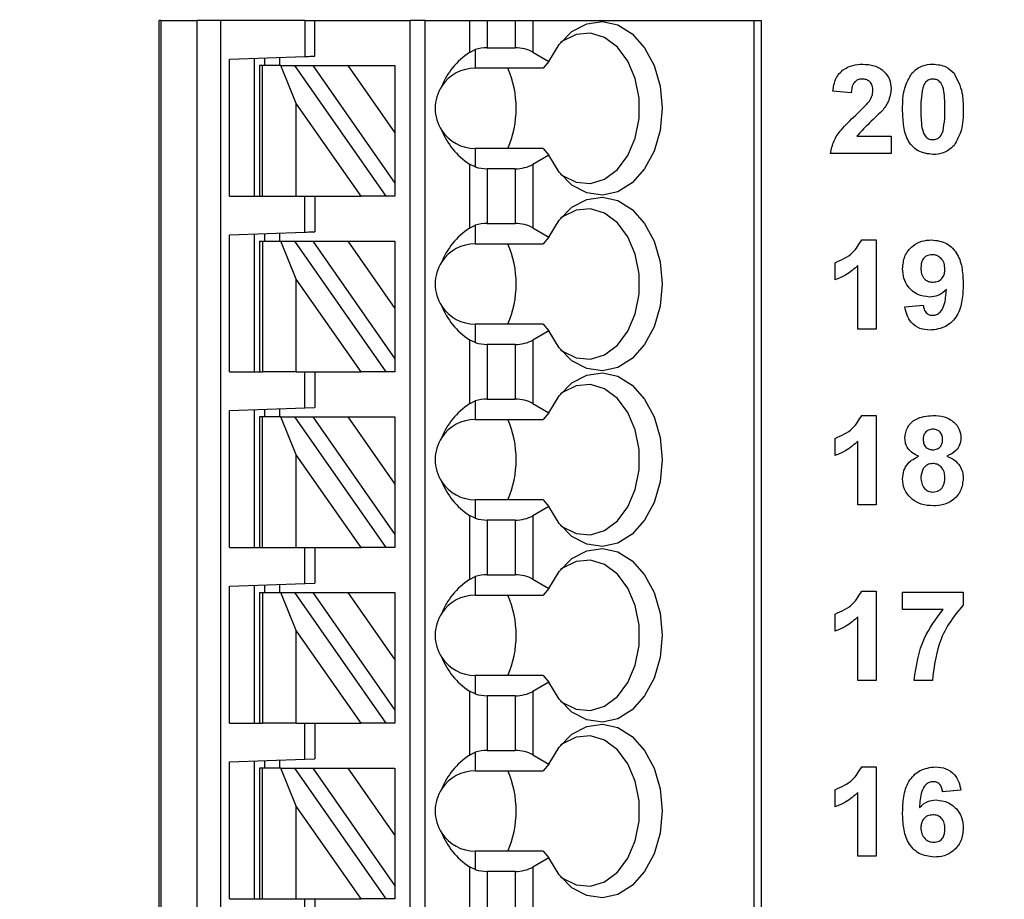
# Model space of a CAD drawing. Units: inches. Extents: x 0.1 to 16.9, y 0.1 to 10.9.
# Drawn here: x 11.1 to 11.8, y 6.9 to 7.5 of the extents above; entities that cross this region are included whole.
import ezdxf

# ---------------------------------------------------------------- set-up
doc = ezdxf.new("R2010")
doc.units = ezdxf.units.IN
doc.header["$MEASUREMENT"] = 0
doc.styles.add('SLDTEXTSTYLE0', font='TXT', dxfattribs={"width": 0.75})
doc.dimstyles.new('SLDDIMSTYLE0', dxfattribs={"dimtxt": 0.137795, "dimasz": 0.13, "dimexe": 0, "dimexo": 0.0625, "dimgap": 0.034449, "dimtad": 1, "dimrnd": 1e-09, "dimzin": 12, "dimdsep": 46, "dimtxsty": 'SLDTEXTSTYLE0', "dimsah": 1, "dimcen": 0.09, "dimadec": 0, "dimazin": 3, "dimtfac": 1, "dimtofl": 0, "dimtmove": 0, "dimatfit": 3, "dimfxl": 0, "dimfrac": 2, "dimtolj": 1, "dimtzin": 12, "dimarcsym": 0})
doc.dimstyles.new('SLDDIMSTYLE3', dxfattribs={"dimtxt": 0.137795, "dimasz": 0.13, "dimexe": 0, "dimexo": 0.0625, "dimgap": 0.034449, "dimtad": 0, "dimtih": 1, "dimtoh": 1, "dimrnd": 1e-09, "dimzin": 4, "dimdsep": 46, "dimtxsty": 'SLDTEXTSTYLE0', "dimsah": 1, "dimcen": 0.09, "dimadec": 0, "dimazin": 1, "dimtfac": 1, "dimtofl": 0, "dimtmove": 0, "dimatfit": 3, "dimfxl": 0, "dimfrac": 2, "dimtolj": 1, "dimtzin": 12, "dimarcsym": 0})

# ---------------------------------------------------------------- blocks, each defined once
blk = doc.blocks.new('_D')
at = {"color": 8, "linetype": 'Continuous', "lineweight": 18}
for p, q in [((8.07747, 7.52481), (8.07747, 10.02119)), ((11.91763, 8.91883), (11.91763, 10.02119)), ((8.07747, 9.98182), (11.91763, 9.98182))]:
    blk.add_line(p, q, dxfattribs=at)
for points in [[(8.07747, 9.98182), (8.20747, 9.96182), (8.20747, 10.00182)], [(11.91763, 9.98182), (11.78763, 10.00182), (11.78763, 9.96182)]]:
    blk.add_solid(points, dxfattribs=at)
at = {"color": 8, "linetype": 'Continuous', "lineweight": 18, "insert": (9.95273, 10.15945), "char_height": 0.137795, "attachment_point": 1, "style": 'SLDTEXTSTYLE0'}
blk.add_mtext('3.84', dxfattribs=at)
blk = doc.blocks.new('_D_5')
at = {"color": 8, "linetype": 'Continuous', "lineweight": 18}
for p, q in [((11.282, 8.62946), (12.70561, 8.62946)), ((12.66624, 8.62946), (12.66624, 6.66788)), ((12.66624, 4.52946), (12.66624, 6.44913)), ((11.282, 4.52946), (12.70561, 4.52946))]:
    blk.add_line(p, q, dxfattribs=at)
for points in [[(12.66624, 8.62946), (12.64624, 8.49946), (12.68624, 8.49946)], [(12.66624, 4.52946), (12.68624, 4.65946), (12.64624, 4.65946)]]:
    blk.add_solid(points, dxfattribs=at)
at = {"color": 8, "linetype": 'Continuous', "lineweight": 18, "insert": (12.48806, 6.62676), "char_height": 0.137795, "attachment_point": 1, "style": 'SLDTEXTSTYLE0'}
blk.add_mtext('4.10', dxfattribs=at)

msp = doc.modelspace()

# ---------------------------------------------------------------- linework, layer by layer
at = {"color": 7, "linetype": 'Continuous', "lineweight": 25}
for p, q in [((11.17023, 6.71725), (11.17023, 7.54403)), ((11.17141, 7.54403), (11.17023, 7.54403)), ((11.17141, 7.54403), (11.17141, 6.71725)), ((11.17141, 7.54403), (11.1999, 7.54403)), ((11.2184, 7.54403), (11.1999, 7.54403)), ((11.1999, 6.71725), (11.1999, 7.54403)), ((11.2184, 7.54403), (11.2184, 6.71725)), ((11.2844, 7.54403), (11.2184, 7.54403)), ((11.2844, 7.54403), (11.2844, 7.5158)), ((11.2844, 7.54403), (11.29227, 7.54403)), ((11.29227, 7.51607), (11.29227, 7.54403)), ((11.29227, 7.54403), (11.36708, 7.54403)), ((11.36708, 6.71725), (11.36708, 7.54403)), ((11.37889, 7.54403), (11.36708, 7.54403)), ((11.37889, 6.71725), (11.37889, 7.54403)), ((11.37889, 7.54403), (11.41374, 7.54403)), ((11.41374, 7.54403), (11.41374, 7.51898)), ((11.41374, 7.54403), (11.42766, 7.54403)), ((11.42766, 7.54403), (11.44947, 7.54403)), ((11.42766, 7.54403), (11.42766, 7.52254)), ((11.44947, 7.54403), (11.44947, 7.52254)), ((11.44947, 7.54403), (11.46339, 7.54403)), ((11.46339, 7.54403), (11.46339, 7.51921)), ((11.46339, 7.54403), (11.6369, 7.54403)), ((11.6369, 7.54403), (11.6369, 6.71725)), ((11.6369, 7.54403), (11.64267, 7.54403)), ((11.64267, 7.54403), (11.64267, 6.71725)), ((11.41374, 7.51898), (11.41826, 7.52115)), ((11.41826, 7.52115), (11.41826, 7.50662)), ((11.42766, 7.52254), (11.44947, 7.52254)), ((11.46339, 7.51921), (11.4761, 7.51187)), ((11.22534, 7.51374), (11.2844, 7.5158)), ((11.22534, 7.40623), (11.22534, 7.51374)), ((11.24503, 7.40623), (11.24503, 7.51442)), ((11.2529, 7.5147), (11.2529, 7.50859)), ((11.26471, 7.51511), (11.26471, 7.50859)), ((11.4761, 7.51187), (11.47164, 7.50662)), ((11.24897, 7.50859), (11.24897, 7.40623)), ((11.25127, 7.50859), (11.24897, 7.50859)), ((11.25127, 7.40623), (11.25127, 7.50859)), ((11.26557, 7.50859), (11.25127, 7.50859)), ((11.27778, 7.47885), (11.26557, 7.50859)), ((11.26557, 7.50859), (11.27638, 7.50859)), ((11.27638, 7.50859), (11.34806, 7.40623)), ((11.27638, 7.50859), (11.2908, 7.50859)), ((11.2908, 7.50859), (11.31836, 7.50859)), ((11.2908, 7.50859), (11.35526, 7.41653)), ((11.31836, 7.50859), (11.35526, 7.50859)), ((11.31836, 7.50859), (11.35526, 7.45589)), ((11.35526, 7.50859), (11.35526, 7.45589)), ((11.47164, 7.50662), (11.41826, 7.50662)), ((11.71327, 7.48734), (11.69891, 7.48866)), ((11.27778, 7.40623), (11.27778, 7.47885)), ((11.32863, 7.40623), (11.27778, 7.47885)), ((11.35526, 7.45589), (11.35526, 7.41653)), ((11.71781, 7.45323), (11.74468, 7.45323)), ((11.74468, 7.45323), (11.74468, 7.43977)), ((11.41826, 7.44363), (11.41826, 7.4291)), ((11.47164, 7.44363), (11.41826, 7.44363)), ((11.47164, 7.44363), (11.4761, 7.43839)), ((11.4761, 7.43839), (11.46339, 7.43105)), ((11.74468, 7.43977), (11.69711, 7.43977)), ((11.41374, 7.43128), (11.41374, 7.38118)), ((11.41826, 7.4291), (11.41374, 7.43128)), ((11.44947, 7.42772), (11.42766, 7.42772)), ((11.42766, 7.42772), (11.42766, 7.38474)), ((11.44947, 7.42772), (11.44947, 7.38474)), ((11.46339, 7.43105), (11.46339, 7.38141)), ((11.35526, 7.41653), (11.35526, 7.40623)), ((11.22534, 7.40623), (11.24897, 7.40623)), ((11.24897, 7.40623), (11.25127, 7.40623)), ((11.25127, 7.40623), (11.27778, 7.40623)), ((11.27778, 7.40623), (11.32863, 7.40623)), ((11.2844, 7.378), (11.2844, 7.40623)), ((11.29227, 7.40623), (11.29227, 7.37828)), ((11.34806, 7.40623), (11.32863, 7.40623)), ((11.35526, 7.40623), (11.34806, 7.40623)), ((11.41374, 7.38118), (11.41826, 7.38336)), ((11.41826, 7.38336), (11.41826, 7.36883)), ((11.42766, 7.38474), (11.44947, 7.38474)), ((11.46339, 7.38141), (11.4761, 7.37408)), ((11.22534, 7.37594), (11.2844, 7.378)), ((11.22534, 7.26844), (11.22534, 7.37594)), ((11.24503, 7.26844), (11.24503, 7.37663)), ((11.2529, 7.3769), (11.2529, 7.3708)), ((11.26471, 7.37732), (11.26471, 7.3708)), ((11.4761, 7.37408), (11.47164, 7.36883)), ((11.72157, 7.37198), (11.73301, 7.37198)), ((11.73301, 7.37198), (11.73301, 7.30198)), ((11.24897, 7.3708), (11.24897, 7.26844)), ((11.24897, 7.3708), (11.25127, 7.3708)), ((11.25127, 7.3708), (11.25127, 7.26844)), ((11.25127, 7.3708), (11.26557, 7.3708)), ((11.27778, 7.34106), (11.26557, 7.3708)), ((11.26557, 7.3708), (11.27638, 7.3708)), ((11.27638, 7.3708), (11.34806, 7.26844)), ((11.27638, 7.3708), (11.2908, 7.3708)), ((11.2908, 7.3708), (11.35526, 7.27873)), ((11.2908, 7.3708), (11.31836, 7.3708)), ((11.31836, 7.3708), (11.35526, 7.31809)), ((11.31836, 7.3708), (11.35526, 7.3708)), ((11.35526, 7.3708), (11.35526, 7.31809)), ((11.41826, 7.36883), (11.47164, 7.36883)), ((11.7007, 7.34057), (11.7007, 7.35403)), ((11.71865, 7.30198), (11.71865, 7.35181)), ((11.27778, 7.26844), (11.27778, 7.34106)), ((11.32863, 7.26844), (11.27778, 7.34106)), ((11.35526, 7.31809), (11.35526, 7.27873)), ((11.75545, 7.31934), (11.76981, 7.32082)), ((11.41826, 7.30584), (11.41826, 7.29131)), ((11.47164, 7.30584), (11.41826, 7.30584)), ((11.47164, 7.30584), (11.4761, 7.30059)), ((11.4761, 7.30059), (11.46339, 7.29325)), ((11.73301, 7.30198), (11.71865, 7.30198)), ((11.41374, 7.29349), (11.41374, 7.24339)), ((11.41826, 7.29131), (11.41374, 7.29349)), ((11.44947, 7.28993), (11.42766, 7.28993)), ((11.42766, 7.28993), (11.42766, 7.24695)), ((11.44947, 7.28993), (11.44947, 7.24695)), ((11.46339, 7.29325), (11.46339, 7.24362)), ((11.35526, 7.27873), (11.35526, 7.26844)), ((11.22534, 7.26844), (11.24897, 7.26844)), ((11.24897, 7.26844), (11.25127, 7.26844)), ((11.27778, 7.26844), (11.25127, 7.26844)), ((11.27778, 7.26844), (11.32863, 7.26844)), ((11.2844, 7.24021), (11.2844, 7.26844)), ((11.29227, 7.26844), (11.29227, 7.24048)), ((11.34806, 7.26844), (11.32863, 7.26844)), ((11.35526, 7.26844), (11.34806, 7.26844)), ((11.41374, 7.24339), (11.41826, 7.24556)), ((11.41826, 7.24556), (11.41826, 7.23103)), ((11.42766, 7.24695), (11.44947, 7.24695)), ((11.46339, 7.24362), (11.4761, 7.23628)), ((11.22534, 7.23815), (11.2844, 7.24021)), ((11.22534, 7.13064), (11.22534, 7.23815)), ((11.24503, 7.13064), (11.24503, 7.23883)), ((11.24897, 7.233), (11.24897, 7.13064)), ((11.25127, 7.233), (11.24897, 7.233)), ((11.25127, 7.13064), (11.25127, 7.233)), ((11.26557, 7.233), (11.25127, 7.233)), ((11.2529, 7.23911), (11.2529, 7.233)), ((11.26471, 7.23952), (11.26471, 7.233)), ((11.27778, 7.20326), (11.26557, 7.233)), ((11.26557, 7.233), (11.27638, 7.233)), ((11.27638, 7.233), (11.34806, 7.13064)), ((11.27638, 7.233), (11.2908, 7.233)), ((11.2844, 7.24021), (11.29227, 7.24048)), ((11.2908, 7.233), (11.35526, 7.14094)), ((11.2908, 7.233), (11.31836, 7.233)), ((11.31836, 7.233), (11.35526, 7.233)), ((11.31836, 7.233), (11.35526, 7.18029)), ((11.35526, 7.233), (11.35526, 7.18029)), ((11.4761, 7.23628), (11.47164, 7.23103)), ((11.72157, 7.23418), (11.73301, 7.23418)), ((11.73301, 7.23418), (11.73301, 7.16418)), ((11.41826, 7.23103), (11.47164, 7.23103)), ((11.7007, 7.20277), (11.7007, 7.21623)), ((11.71865, 7.16418), (11.71865, 7.21402)), ((11.27778, 7.13064), (11.27778, 7.20326)), ((11.32863, 7.13064), (11.27778, 7.20326)), ((11.35526, 7.18029), (11.35526, 7.14094)), ((11.41826, 7.16804), (11.41826, 7.15351)), ((11.47164, 7.16804), (11.41826, 7.16804)), ((11.47164, 7.16804), (11.4761, 7.1628)), ((11.73301, 7.16418), (11.71865, 7.16418)), ((11.41374, 7.15569), (11.41374, 7.10559)), ((11.41826, 7.15351), (11.41374, 7.15569)), ((11.4761, 7.1628), (11.46339, 7.15546)), ((11.44947, 7.15213), (11.42766, 7.15213)), ((11.42766, 7.15213), (11.42766, 7.10915)), ((11.44947, 7.15213), (11.44947, 7.10915)), ((11.46339, 7.15546), (11.46339, 7.10582)), ((11.35526, 7.14094), (11.35526, 7.13064)), ((11.22534, 7.13064), (11.24897, 7.13064)), ((11.24897, 7.13064), (11.25127, 7.13064)), ((11.25127, 7.13064), (11.27778, 7.13064)), ((11.27778, 7.13064), (11.32863, 7.13064)), ((11.2844, 7.10241), (11.2844, 7.13064)), ((11.29227, 7.13064), (11.29227, 7.10269)), ((11.34806, 7.13064), (11.32863, 7.13064)), ((11.35526, 7.13064), (11.34806, 7.13064)), ((11.42766, 7.10915), (11.44947, 7.10915)), ((11.22534, 7.10035), (11.2844, 7.10241)), ((11.26471, 7.10173), (11.26471, 7.09521)), ((11.2844, 7.10241), (11.29227, 7.10269)), ((11.41374, 7.10559), (11.41826, 7.10777)), ((11.41826, 7.10777), (11.41826, 7.09324)), ((11.46339, 7.10582), (11.4761, 7.09849)), ((11.22534, 6.99285), (11.22534, 7.10035)), ((11.24503, 6.99285), (11.24503, 7.10104)), ((11.24897, 7.09521), (11.24897, 6.99285)), ((11.24897, 7.09521), (11.25127, 7.09521)), ((11.25127, 7.09521), (11.25127, 6.99285)), ((11.25127, 7.09521), (11.26557, 7.09521)), ((11.2529, 7.10131), (11.2529, 7.09521)), ((11.27778, 7.06547), (11.26557, 7.09521)), ((11.26557, 7.09521), (11.27638, 7.09521)), ((11.27638, 7.09521), (11.34806, 6.99285)), ((11.27638, 7.09521), (11.2908, 7.09521)), ((11.2908, 7.09521), (11.31836, 7.09521)), ((11.2908, 7.09521), (11.35526, 7.00314)), ((11.31836, 7.09521), (11.35526, 7.0425)), ((11.31836, 7.09521), (11.35526, 7.09521)), ((11.35526, 7.09521), (11.35526, 7.0425)), ((11.4761, 7.09849), (11.47164, 7.09324)), ((11.72157, 7.09639), (11.73301, 7.09639)), ((11.73301, 7.09639), (11.73301, 7.02639)), ((11.75365, 7.08203), (11.75365, 7.09549)), ((11.75365, 7.09549), (11.80122, 7.09549)), ((11.80122, 7.09549), (11.80122, 7.08562)), ((11.41826, 7.09324), (11.47164, 7.09324)), ((11.7007, 7.06498), (11.7007, 7.07844)), ((11.78539, 7.08203), (11.75365, 7.08203)), ((11.71865, 7.02639), (11.71865, 7.07622)), ((11.27778, 6.99285), (11.27778, 7.06547)), ((11.32863, 6.99285), (11.27778, 7.06547)), ((11.35526, 7.0425), (11.35526, 7.00314)), ((11.41826, 7.03025), (11.41826, 7.01572)), ((11.47164, 7.03025), (11.41826, 7.03025)), ((11.4761, 7.025), (11.46339, 7.01766)), ((11.47164, 7.03025), (11.4761, 7.025)), ((11.73301, 7.02639), (11.71865, 7.02639)), ((11.77699, 7.02639), (11.76263, 7.02639)), ((11.41374, 7.0179), (11.41374, 6.96779)), ((11.41826, 7.01572), (11.41374, 7.0179)), ((11.46339, 7.01766), (11.46339, 6.96803)), ((11.44947, 7.01434), (11.42766, 7.01434)), ((11.42766, 7.01434), (11.42766, 6.97135)), ((11.44947, 7.01434), (11.44947, 6.97135)), ((11.35526, 7.00314), (11.35526, 6.99285)), ((11.22534, 6.99285), (11.24897, 6.99285)), ((11.24897, 6.99285), (11.25127, 6.99285)), ((11.27778, 6.99285), (11.25127, 6.99285)), ((11.27778, 6.99285), (11.32863, 6.99285)), ((11.2844, 6.96462), (11.2844, 6.99285)), ((11.29227, 6.99285), (11.29227, 6.96489)), ((11.34806, 6.99285), (11.32863, 6.99285)), ((11.35526, 6.99285), (11.34806, 6.99285)), ((11.42766, 6.97135), (11.44947, 6.97135)), ((11.22534, 6.96256), (11.2844, 6.96462)), ((11.22534, 6.85505), (11.22534, 6.96256)), ((11.24503, 6.85505), (11.24503, 6.96324)), ((11.2529, 6.96352), (11.2529, 6.95741)), ((11.26471, 6.96393), (11.26471, 6.95741)), ((11.2844, 6.96462), (11.29227, 6.96489)), ((11.41374, 6.96779), (11.41826, 6.96997)), ((11.41826, 6.96997), (11.41826, 6.95544)), ((11.46339, 6.96803), (11.4761, 6.96069)), ((11.24897, 6.95741), (11.24897, 6.85505)), ((11.25127, 6.95741), (11.24897, 6.95741)), ((11.25127, 6.85505), (11.25127, 6.95741)), ((11.26557, 6.95741), (11.25127, 6.95741)), ((11.27778, 6.92767), (11.26557, 6.95741)), ((11.26557, 6.95741), (11.27638, 6.95741)), ((11.27638, 6.95741), (11.34806, 6.85505)), ((11.27638, 6.95741), (11.2908, 6.95741)), ((11.2908, 6.95741), (11.35526, 6.86535)), ((11.2908, 6.95741), (11.31836, 6.95741)), ((11.31836, 6.95741), (11.35526, 6.9047)), ((11.31836, 6.95741), (11.35526, 6.95741)), ((11.35526, 6.95741), (11.35526, 6.9047)), ((11.41826, 6.95544), (11.47164, 6.95544)), ((11.4761, 6.96069), (11.47164, 6.95544)), ((11.72157, 6.95859), (11.73301, 6.95859)), ((11.73301, 6.95859), (11.73301, 6.88859)), ((11.7007, 6.92718), (11.7007, 6.94064)), ((11.79942, 6.94032), (11.78506, 6.93885)), ((11.71865, 6.88859), (11.71865, 6.93843)), ((11.27778, 6.85505), (11.27778, 6.92767)), ((11.32863, 6.85505), (11.27778, 6.92767)), ((11.35526, 6.9047), (11.35526, 6.86535)), ((11.41826, 6.89245), (11.41826, 6.87792)), ((11.47164, 6.89245), (11.41826, 6.89245)), ((11.4761, 6.88721), (11.46339, 6.87987)), ((11.47164, 6.89245), (11.4761, 6.88721)), ((11.73301, 6.88859), (11.71865, 6.88859)), ((11.41374, 6.8801), (11.41374, 6.83)), ((11.41826, 6.87792), (11.41374, 6.8801)), ((11.46339, 6.87987), (11.46339, 6.83023)), ((11.44947, 6.87654), (11.42766, 6.87654)), ((11.42766, 6.87654), (11.42766, 6.83356)), ((11.44947, 6.87654), (11.44947, 6.83356)), ((11.35526, 6.86535), (11.35526, 6.85505)), ((11.22534, 6.85505), (11.24897, 6.85505)), ((11.24897, 6.85505), (11.25127, 6.85505)), ((11.25127, 6.85505), (11.27778, 6.85505)), ((11.27778, 6.85505), (11.32863, 6.85505)), ((11.2844, 6.82682), (11.2844, 6.85505)), ((11.29227, 6.85505), (11.29227, 6.8271)), ((11.34806, 6.85505), (11.32863, 6.85505)), ((11.35526, 6.85505), (11.34806, 6.85505))]:
    msp.add_line(p, q, dxfattribs=at)
at = {"color": 7, "linetype": 'Continuous', "lineweight": 25, "flags": 128}
for points in [[(11.4761, 7.51187), (11.48404, 7.52526), (11.49413, 7.53536), (11.50571, 7.54149), (11.51801, 7.54325), (11.53022, 7.54053), (11.54154, 7.53351), (11.55122, 7.52265), (11.55863, 7.50866), (11.56328, 7.49246), (11.56487, 7.47513), (11.56328, 7.45779), (11.55863, 7.4416), (11.55122, 7.42761), (11.54154, 7.41675), (11.53022, 7.40973), (11.51801, 7.40701), (11.50571, 7.40877), (11.49413, 7.4149), (11.48404, 7.42499), (11.4761, 7.43839)], [(11.48515, 7.4236), (11.48681, 7.42235), (11.4975, 7.41718), (11.50879, 7.41625), (11.51983, 7.41964), (11.52983, 7.42709), (11.53805, 7.43806), (11.54389, 7.45174), (11.54692, 7.46714), (11.54692, 7.48312), (11.54389, 7.49852), (11.53805, 7.5122), (11.52983, 7.52317), (11.51983, 7.53062), (11.50879, 7.53401), (11.4975, 7.53308), (11.48681, 7.52791), (11.48515, 7.52666)], [(11.2844, 7.5158), (11.28593, 7.51585), (11.28741, 7.5159), (11.28877, 7.51595), (11.28997, 7.51599), (11.29095, 7.51603), (11.29167, 7.51605), (11.29212, 7.51607), (11.29227, 7.51607)], [(11.4761, 7.37408), (11.48404, 7.38747), (11.49413, 7.39756), (11.50571, 7.40369), (11.51801, 7.40545), (11.53022, 7.40274), (11.54154, 7.39572), (11.55122, 7.38485), (11.55863, 7.37086), (11.56328, 7.35467), (11.56487, 7.33733), (11.56328, 7.32), (11.55863, 7.3038), (11.55122, 7.28981), (11.54154, 7.27895), (11.53022, 7.27193), (11.51801, 7.26921), (11.50571, 7.27098), (11.49413, 7.27711), (11.48404, 7.2872), (11.4761, 7.30059)], [(11.48515, 7.2858), (11.48681, 7.28456), (11.4975, 7.27938), (11.50879, 7.27846), (11.51983, 7.28184), (11.52983, 7.28929), (11.53805, 7.30026), (11.54389, 7.31394), (11.54692, 7.32934), (11.54692, 7.34532), (11.54389, 7.36072), (11.53805, 7.37441), (11.52983, 7.38538), (11.51983, 7.39283), (11.50879, 7.39621), (11.4975, 7.39528), (11.48681, 7.39011), (11.48515, 7.38886)], [(11.2844, 7.378), (11.28593, 7.37806), (11.28741, 7.37811), (11.28877, 7.37816), (11.28997, 7.3782), (11.29095, 7.37823), (11.29167, 7.37826), (11.29212, 7.37827), (11.29227, 7.37828)], [(11.4761, 7.23628), (11.48404, 7.24967), (11.49413, 7.25977), (11.50571, 7.2659), (11.51801, 7.26766), (11.53022, 7.26494), (11.54154, 7.25792), (11.55122, 7.24706), (11.55863, 7.23307), (11.56328, 7.21687), (11.56487, 7.19954), (11.56328, 7.1822), (11.55863, 7.16601), (11.55122, 7.15202), (11.54154, 7.14116), (11.53022, 7.13413), (11.51801, 7.13142), (11.50571, 7.13318), (11.49413, 7.13931), (11.48404, 7.1494), (11.4761, 7.1628)], [(11.48515, 7.14801), (11.48681, 7.14676), (11.4975, 7.14159), (11.50879, 7.14066), (11.51983, 7.14405), (11.52983, 7.1515), (11.53805, 7.16246), (11.54389, 7.17615), (11.54692, 7.19155), (11.54692, 7.20753), (11.54389, 7.22293), (11.53805, 7.23661), (11.52983, 7.24758), (11.51983, 7.25503), (11.50879, 7.25842), (11.4975, 7.25749), (11.48681, 7.25231), (11.48515, 7.25107)], [(11.4761, 7.09849), (11.48404, 7.11188), (11.49413, 7.12197), (11.50571, 7.1281), (11.51801, 7.12986), (11.53022, 7.12715), (11.54154, 7.12013), (11.55122, 7.10926), (11.55863, 7.09527), (11.56328, 7.07908), (11.56487, 7.06174), (11.56328, 7.04441), (11.55863, 7.02821), (11.55122, 7.01422), (11.54154, 7.00336), (11.53022, 6.99634), (11.51801, 6.99362), (11.50571, 6.99539), (11.49413, 7.00152), (11.48404, 7.01161), (11.4761, 7.025)], [(11.48515, 7.01021), (11.48681, 7.00897), (11.4975, 7.00379), (11.50879, 7.00287), (11.51983, 7.00625), (11.52983, 7.0137), (11.53805, 7.02467), (11.54389, 7.03835), (11.54692, 7.05375), (11.54692, 7.06973), (11.54389, 7.08513), (11.53805, 7.09882), (11.52983, 7.10979), (11.51983, 7.11724), (11.50879, 7.12062), (11.4975, 7.11969), (11.48681, 7.11452), (11.48515, 7.11327)], [(11.4761, 6.96069), (11.48404, 6.97408), (11.49413, 6.98417), (11.50571, 6.9903), (11.51801, 6.99207), (11.53022, 6.98935), (11.54154, 6.98233), (11.55122, 6.97147), (11.55863, 6.95748), (11.56328, 6.94128), (11.56487, 6.92395), (11.56328, 6.90661), (11.55863, 6.89042), (11.55122, 6.87643), (11.54154, 6.86557), (11.53022, 6.85854), (11.51801, 6.85583), (11.50571, 6.85759), (11.49413, 6.86372), (11.48404, 6.87381), (11.4761, 6.88721)], [(11.48515, 6.87242), (11.48681, 6.87117), (11.4975, 6.866), (11.50879, 6.86507), (11.51983, 6.86846), (11.52983, 6.87591), (11.53805, 6.88687), (11.54389, 6.90056), (11.54692, 6.91596), (11.54692, 6.93194), (11.54389, 6.94734), (11.53805, 6.96102), (11.52983, 6.97199), (11.51983, 6.97944), (11.50879, 6.98282), (11.4975, 6.9819), (11.48681, 6.97672), (11.48515, 6.97548)]]:
    msp.add_lwpolyline(points, dxfattribs=at)
at = {"color": 7, "linetype": 'Continuous', "lineweight": 25}
for centre, radius, start, end in [((11.41826, 7.47513), 0.0315, 90, 146.63786), ((11.37089, 7.47513), 0.0795, 336.65972, 23.34028), ((11.41826, 7.47513), 0.0315, 146.63786, 213.36214), ((11.41826, 7.47513), 0.0315, 213.36214, 270), ((11.41826, 7.33733), 0.0315, 90, 146.63786), ((11.37089, 7.33733), 0.0795, 336.65971, 23.34029), ((11.41826, 7.33733), 0.0315, 146.63786, 213.36214), ((11.41826, 7.33733), 0.0315, 213.36214, 270), ((11.41826, 7.19954), 0.0315, 90, 146.63786), ((11.37089, 7.19954), 0.0795, 336.65971, 23.34029), ((11.41826, 7.19954), 0.0315, 146.63786, 213.36214), ((11.41826, 7.19954), 0.0315, 213.36214, 270), ((11.41826, 7.06174), 0.0315, 90, 146.63786), ((11.37089, 7.06174), 0.0795, 336.65971, 23.34029), ((11.41826, 7.06174), 0.0315, 146.63786, 213.36214), ((11.41826, 7.06174), 0.0315, 213.36214, 270), ((11.41826, 6.92395), 0.0315, 90, 146.63786), ((11.37089, 6.92395), 0.0795, 336.65972, 23.34028), ((11.41826, 6.92395), 0.0315, 146.63786, 213.36214), ((11.41826, 6.92395), 0.0315, 213.36214, 270)]:
    msp.add_arc(centre, radius, start, end, dxfattribs=at)
for centre, major_axis, ratio, start_param, end_param in [((11.45869, 7.47513), (0.07003, 0), 0.816497, 2.267626, 2.83382), ((11.42766, 7.51117), (0.01969, 0), 0.57735, 1.570796, 2.069031), ((11.44947, 7.51117), (0.01969, 0), 0.57735, 0.785398, 1.570796), ((11.45869, 7.47513), (0.07003, 0), 0.816497, 3.449365, 4.015559), ((11.42766, 7.43909), (0.01969, 0), 0.57735, 4.214155, 4.712389), ((11.44947, 7.43909), (0.01969, 0), 0.57735, 4.712389, 5.497787), ((11.45869, 7.33733), (0.07003, 0), 0.816497, 2.267626, 2.83382), ((11.42766, 7.37338), (0.01969, 0), 0.57735, 1.570796, 2.069031), ((11.44947, 7.37338), (0.01969, 0), 0.57735, 0.785398, 1.570796), ((11.45869, 7.33733), (0.07003, 0), 0.816497, 3.449365, 4.015559), ((11.42766, 7.30129), (0.01969, 0), 0.57735, 4.214155, 4.712389), ((11.44947, 7.30129), (0.01969, 0), 0.57735, 4.712389, 5.497787), ((11.45869, 7.19954), (0.07003, 0), 0.816497, 2.267626, 2.83382), ((11.42766, 7.23558), (0.01969, 0), 0.57735, 1.570796, 2.069031), ((11.44947, 7.23558), (0.01969, 0), 0.57735, 0.785398, 1.570796), ((11.45869, 7.19954), (0.07003, 0), 0.816497, 3.449365, 4.015559), ((11.42766, 7.1635), (0.01969, 0), 0.57735, 4.214155, 4.712389), ((11.44947, 7.1635), (0.01969, 0), 0.57735, 4.712389, 5.497787), ((11.42766, 7.09779), (0.01969, 0), 0.57735, 1.570796, 2.069031), ((11.44947, 7.09779), (0.01969, 0), 0.57735, 0.785398, 1.570796), ((11.45869, 7.06174), (0.07003, 0), 0.816497, 2.267626, 2.83382), ((11.45869, 7.06174), (0.07003, 0), 0.816497, 3.449365, 4.015559), ((11.44947, 7.0257), (0.01969, 0), 0.57735, 4.712389, 5.497787), ((11.42766, 7.0257), (0.01969, 0), 0.57735, 4.214155, 4.712389), ((11.42766, 6.95999), (0.01969, 0), 0.57735, 1.570796, 2.069031), ((11.44947, 6.95999), (0.01969, 0), 0.57735, 0.785398, 1.570796), ((11.45869, 6.92395), (0.07003, 0), 0.816497, 2.267626, 2.83382), ((11.45869, 6.92395), (0.07003, 0), 0.816497, 3.449365, 4.015559), ((11.42766, 6.88791), (0.01969, 0), 0.57735, 4.214155, 4.712389), ((11.44947, 6.88791), (0.01969, 0), 0.57735, 4.712389, 5.497787)]:
    msp.add_ellipse(centre, major_axis=major_axis, ratio=ratio, start_param=start_param, end_param=end_param, dxfattribs=at)
for points, knots in [([(11.69891, 7.48866), (11.69943, 7.49194), (11.70047, 7.49848), (11.70666, 7.50586), (11.71456, 7.50929), (11.71974, 7.50961), (11.72233, 7.50977)], [0, 0, 0, 0, 0.280649, 0.55872, 0.779159, 1, 1, 1, 1]), ([(11.72233, 7.50977), (11.72542, 7.50959), (11.7316, 7.50921), (11.73919, 7.50465), (11.74396, 7.49802), (11.74444, 7.49316), (11.74468, 7.49073)], [0, 0, 0, 0, 0.280688, 0.559943, 0.779893, 1, 1, 1, 1]), ([(11.76085, 7.50266), (11.76352, 7.50502), (11.76832, 7.50924), (11.77464, 7.50961), (11.77743, 7.50977)], [0, 0, 0, 0, 0.5580327, 1, 1, 1, 1]), ([(11.77743, 7.50977), (11.78102, 7.50947), (11.78743, 7.50893), (11.79204, 7.50452), (11.79407, 7.50258)], [0, 0, 0, 0, 0.5597667, 1, 1, 1, 1]), ([(11.72202, 7.49811), (11.72104, 7.49804), (11.71908, 7.49791), (11.71645, 7.49644), (11.71383, 7.49299), (11.7135, 7.48967), (11.71327, 7.48734)], [0, 0, 0, 0, 0.187236, 0.374084, 0.560696, 1, 1, 1, 1]), ([(11.73032, 7.48892), (11.73025, 7.49024), (11.73011, 7.49287), (11.72812, 7.49613), (11.72512, 7.49791), (11.72305, 7.49804), (11.72202, 7.49811)], [0, 0, 0, 0, 0.280619, 0.559495, 0.779381, 1, 1, 1, 1]), ([(11.75365, 7.47444), (11.75372, 7.48007), (11.75384, 7.49011), (11.75871, 7.49884), (11.76085, 7.50266)], [0, 0, 0, 0, 0.5615, 1, 1, 1, 1]), ([(11.77743, 7.49811), (11.77637, 7.49799), (11.77425, 7.49777), (11.77099, 7.49547), (11.77007, 7.49284), (11.76951, 7.49124)], [0, 0, 0, 0, 0.280293, 0.560017, 1, 1, 1, 1]), ([(11.78686, 7.4743), (11.78685, 7.47902), (11.78685, 7.48608), (11.78467, 7.49434), (11.78101, 7.49771), (11.77863, 7.49797), (11.77743, 7.49811)], [0, 0, 0, 0, 0.501644, 0.751183, 0.875363, 1, 1, 1, 1]), ([(11.79407, 7.50258), (11.79658, 7.4976), (11.8011, 7.48867), (11.80118, 7.47871), (11.80122, 7.4743)], [0, 0, 0, 0, 0.557427, 1, 1, 1, 1]), ([(11.72758, 7.48083), (11.72843, 7.48224), (11.72993, 7.48475), (11.7302, 7.48765), (11.73032, 7.48892)], [0, 0, 0, 0, 0.560188, 1, 1, 1, 1]), ([(11.74468, 7.49073), (11.74419, 7.48712), (11.74332, 7.48064), (11.7394, 7.47546), (11.73767, 7.47317)], [0, 0, 0, 0, 0.5583286, 1, 1, 1, 1]), ([(11.76951, 7.49124), (11.76897, 7.4881), (11.76801, 7.48249), (11.76801, 7.4768), (11.76801, 7.4743)], [0, 0, 0, 0, 0.5595406, 1, 1, 1, 1]), ([(11.71658, 7.46953), (11.71875, 7.47153), (11.72262, 7.4751), (11.72607, 7.47908), (11.72758, 7.48083)], [0, 0, 0, 0, 0.560262, 1, 1, 1, 1]), ([(11.73767, 7.47317), (11.73381, 7.46959), (11.72692, 7.46321), (11.72059, 7.45628), (11.71781, 7.45323)], [0, 0, 0, 0, 0.560785, 1, 1, 1, 1]), ([(11.77743, 7.43888), (11.77335, 7.4394), (11.76721, 7.4402), (11.76086, 7.44548), (11.75627, 7.45222), (11.75402, 7.46234), (11.75377, 7.4704), (11.75365, 7.47444)], [0, 0, 0, 0, 0.248313, 0.373566, 0.498718, 0.748961, 1, 1, 1, 1]), ([(11.76801, 7.4743), (11.76802, 7.46959), (11.76803, 7.46253), (11.77019, 7.45428), (11.77386, 7.45093), (11.77624, 7.45067), (11.77743, 7.45054)], [0, 0, 0, 0, 0.5016858, 0.751273, 0.8753403, 1, 1, 1, 1]), ([(11.78536, 7.45741), (11.7859, 7.46054), (11.78686, 7.46613), (11.78686, 7.4718), (11.78686, 7.4743)], [0, 0, 0, 0, 0.5595363, 1, 1, 1, 1]), ([(11.80122, 7.4743), (11.80115, 7.46864), (11.80103, 7.45858), (11.79616, 7.44982), (11.79402, 7.44599)], [0, 0, 0, 0, 0.5615169, 1, 1, 1, 1]), ([(11.69711, 7.43977), (11.6978, 7.44313), (11.69917, 7.44984), (11.70636, 7.45989), (11.7127, 7.46587), (11.71658, 7.46953)], [0, 0, 0, 0, 0.279517, 0.559299, 1, 1, 1, 1]), ([(11.77743, 7.45054), (11.7785, 7.45065), (11.78062, 7.45088), (11.78388, 7.45318), (11.7848, 7.45581), (11.78536, 7.45741)], [0, 0, 0, 0, 0.280338, 0.560025, 1, 1, 1, 1]), ([(11.79402, 7.44599), (11.79135, 7.44363), (11.78655, 7.43941), (11.78023, 7.43904), (11.77743, 7.43888)], [0, 0, 0, 0, 0.5580306, 1, 1, 1, 1]), ([(11.7007, 7.35403), (11.70567, 7.35622), (11.71451, 7.36012), (11.71942, 7.36836), (11.72157, 7.37198)], [0, 0, 0, 0, 0.561303, 1, 1, 1, 1]), ([(11.75365, 7.34919), (11.75396, 7.3526), (11.75458, 7.35941), (11.76072, 7.36712), (11.76848, 7.37139), (11.77381, 7.37178), (11.77648, 7.37198)], [0, 0, 0, 0, 0.280025, 0.559131, 0.779358, 1, 1, 1, 1]), ([(11.77648, 7.37198), (11.78056, 7.37145), (11.78669, 7.37067), (11.79306, 7.36547), (11.79802, 7.35904), (11.80081, 7.34903), (11.80108, 7.34098), (11.80122, 7.33695)], [0, 0, 0, 0, 0.248402, 0.373707, 0.498988, 0.749041, 1, 1, 1, 1]), ([(11.7768, 7.36031), (11.77534, 7.36014), (11.77243, 7.35981), (11.76835, 7.35597), (11.76814, 7.35213), (11.76801, 7.34978)], [0, 0, 0, 0, 0.280704, 0.56008, 1, 1, 1, 1]), ([(11.78686, 7.34886), (11.78676, 7.35046), (11.78656, 7.35367), (11.78401, 7.35749), (11.78057, 7.3599), (11.77806, 7.36018), (11.7768, 7.36031)], [0, 0, 0, 0, 0.280491, 0.559424, 0.77982, 1, 1, 1, 1]), ([(11.71865, 7.35181), (11.71564, 7.34917), (11.71025, 7.34444), (11.70362, 7.34175), (11.7007, 7.34057)], [0, 0, 0, 0, 0.559725, 1, 1, 1, 1]), ([(11.77478, 7.32711), (11.77159, 7.32751), (11.7652, 7.32831), (11.75815, 7.33432), (11.75419, 7.34165), (11.75383, 7.34668), (11.75365, 7.34919)], [0, 0, 0, 0, 0.2793835, 0.5591431, 0.7793524, 1, 1, 1, 1]), ([(11.76801, 7.34978), (11.76808, 7.34823), (11.76822, 7.34516), (11.77042, 7.34125), (11.7739, 7.3391), (11.77632, 7.33888), (11.77753, 7.33877)], [0, 0, 0, 0, 0.2807937, 0.559205, 0.7794907, 1, 1, 1, 1]), ([(11.77753, 7.33877), (11.77898, 7.33894), (11.78188, 7.33927), (11.78517, 7.34196), (11.78668, 7.34544), (11.7868, 7.34772), (11.78686, 7.34886)], [0, 0, 0, 0, 0.279819, 0.558956, 0.779105, 1, 1, 1, 1]), ([(11.80122, 7.33695), (11.80107, 7.33279), (11.80079, 7.32447), (11.7978, 7.31417), (11.7926, 7.30759), (11.78591, 7.30236), (11.77958, 7.30159), (11.77537, 7.30108)], [0, 0, 0, 0, 0.250917, 0.500894, 0.626165, 0.751446, 1, 1, 1, 1]), ([(11.78799, 7.33293), (11.78586, 7.33105), (11.78203, 7.32769), (11.777, 7.32729), (11.77478, 7.32711)], [0, 0, 0, 0, 0.559018, 1, 1, 1, 1]), ([(11.77742, 7.31275), (11.77847, 7.31287), (11.78056, 7.31312), (11.78403, 7.31569), (11.78732, 7.32246), (11.78772, 7.32873), (11.78799, 7.33293)], [0, 0, 0, 0, 0.124797, 0.24984, 0.498475, 1, 1, 1, 1]), ([(11.77537, 7.30108), (11.77256, 7.3013), (11.76696, 7.30175), (11.76034, 7.30653), (11.75679, 7.31288), (11.7559, 7.31718), (11.75545, 7.31934)], [0, 0, 0, 0, 0.280034, 0.558771, 0.779103, 1, 1, 1, 1]), ([(11.76981, 7.32082), (11.76999, 7.31968), (11.77035, 7.3174), (11.77205, 7.31454), (11.77469, 7.31295), (11.77651, 7.31281), (11.77742, 7.31275)], [0, 0, 0, 0, 0.280706, 0.559907, 0.779661, 1, 1, 1, 1]), ([(11.7007, 7.21623), (11.70567, 7.21843), (11.71451, 7.22233), (11.71942, 7.23057), (11.72157, 7.23418)], [0, 0, 0, 0, 0.561303, 1, 1, 1, 1]), ([(11.75545, 7.21646), (11.75586, 7.21943), (11.75669, 7.22539), (11.76501, 7.23312), (11.77272, 7.23378), (11.77743, 7.23418)], [0, 0, 0, 0, 0.279834, 0.560042, 1, 1, 1, 1]), ([(11.77743, 7.23418), (11.78041, 7.23403), (11.78635, 7.23373), (11.79386, 7.22973), (11.79869, 7.22348), (11.79918, 7.2188), (11.79942, 7.21646)], [0, 0, 0, 0, 0.280921, 0.560278, 0.7801, 1, 1, 1, 1]), ([(11.77752, 7.22341), (11.77634, 7.22331), (11.77398, 7.2231), (11.77134, 7.22092), (11.76997, 7.21818), (11.76986, 7.21633), (11.76981, 7.21541)], [0, 0, 0, 0, 0.279986, 0.558959, 0.779268, 1, 1, 1, 1]), ([(11.78506, 7.21545), (11.78497, 7.21661), (11.78479, 7.21893), (11.78288, 7.22168), (11.78025, 7.22321), (11.77843, 7.22335), (11.77752, 7.22341)], [0, 0, 0, 0, 0.280234, 0.5595, 0.77949, 1, 1, 1, 1]), ([(11.71865, 7.21402), (11.71564, 7.21137), (11.71025, 7.20665), (11.70362, 7.20396), (11.7007, 7.20277)], [0, 0, 0, 0, 0.559725, 1, 1, 1, 1]), ([(11.76634, 7.20224), (11.7647, 7.20296), (11.76141, 7.2044), (11.75782, 7.20802), (11.75579, 7.21223), (11.75556, 7.21505), (11.75545, 7.21646)], [0, 0, 0, 0, 0.280254, 0.559497, 0.779752, 1, 1, 1, 1]), ([(11.76981, 7.21541), (11.76989, 7.21423), (11.77005, 7.21187), (11.77191, 7.209), (11.77461, 7.20746), (11.77647, 7.20733), (11.77739, 7.20726)], [0, 0, 0, 0, 0.280386, 0.559376, 0.779416, 1, 1, 1, 1]), ([(11.77739, 7.20726), (11.77859, 7.20737), (11.78097, 7.20759), (11.78363, 7.20983), (11.78492, 7.21265), (11.78501, 7.21452), (11.78506, 7.21545)], [0, 0, 0, 0, 0.279949, 0.55876, 0.77916, 1, 1, 1, 1]), ([(11.79942, 7.21646), (11.79924, 7.21467), (11.79886, 7.21108), (11.79513, 7.20557), (11.79097, 7.2035), (11.78843, 7.20224)], [0, 0, 0, 0, 0.280276, 0.560702, 1, 1, 1, 1]), ([(11.75365, 7.1845), (11.75387, 7.18667), (11.75429, 7.191), (11.75821, 7.19805), (11.76326, 7.20065), (11.76634, 7.20224)], [0, 0, 0, 0, 0.280814, 0.561366, 1, 1, 1, 1]), ([(11.78843, 7.20224), (11.79039, 7.20137), (11.79431, 7.19962), (11.79849, 7.19519), (11.80086, 7.19013), (11.8011, 7.18676), (11.80122, 7.18508)], [0, 0, 0, 0, 0.280211, 0.559766, 0.779785, 1, 1, 1, 1]), ([(11.77741, 7.19649), (11.77589, 7.19635), (11.77287, 7.19606), (11.76894, 7.19193), (11.76836, 7.18811), (11.76801, 7.18578)], [0, 0, 0, 0, 0.280651, 0.560377, 1, 1, 1, 1]), ([(11.78686, 7.18562), (11.78675, 7.18714), (11.78654, 7.19017), (11.78424, 7.19385), (11.78098, 7.19616), (11.7786, 7.19638), (11.77741, 7.19649)], [0, 0, 0, 0, 0.280589, 0.560003, 0.779892, 1, 1, 1, 1]), ([(11.76139, 7.16829), (11.75887, 7.17083), (11.75435, 7.17538), (11.75387, 7.18171), (11.75365, 7.1845)], [0, 0, 0, 0, 0.558377, 1, 1, 1, 1]), ([(11.76801, 7.18578), (11.7681, 7.18418), (11.76828, 7.181), (11.77048, 7.17701), (11.77384, 7.17445), (11.77635, 7.17419), (11.7776, 7.17406)], [0, 0, 0, 0, 0.280811, 0.560102, 0.780034, 1, 1, 1, 1]), ([(11.7776, 7.17406), (11.77916, 7.17428), (11.78228, 7.17472), (11.78633, 7.1791), (11.78666, 7.18315), (11.78686, 7.18562)], [0, 0, 0, 0, 0.279753, 0.559852, 1, 1, 1, 1]), ([(11.80122, 7.18508), (11.80086, 7.1817), (11.80016, 7.17494), (11.79369, 7.16752), (11.78576, 7.16377), (11.78048, 7.16345), (11.77783, 7.16329)], [0, 0, 0, 0, 0.279653, 0.558778, 0.779105, 1, 1, 1, 1]), ([(11.77783, 7.16329), (11.77452, 7.16348), (11.7686, 7.16382), (11.7636, 7.16692), (11.76139, 7.16829)], [0, 0, 0, 0, 0.560063, 1, 1, 1, 1]), ([(11.7007, 7.07844), (11.70567, 7.08063), (11.71451, 7.08453), (11.71942, 7.09277), (11.72157, 7.09639)], [0, 0, 0, 0, 0.561303, 1, 1, 1, 1]), ([(11.76263, 7.02639), (11.7644, 7.03783), (11.76756, 7.05828), (11.77993, 7.07476), (11.78539, 7.08203)], [0, 0, 0, 0, 0.5591279, 1, 1, 1, 1]), ([(11.80122, 7.08562), (11.79734, 7.08091), (11.78957, 7.07148), (11.78009, 7.05157), (11.77816, 7.03593), (11.77699, 7.02639)], [0, 0, 0, 0, 0.280103, 0.560589, 1, 1, 1, 1]), ([(11.71865, 7.07622), (11.71564, 7.07358), (11.71025, 7.06885), (11.70362, 7.06616), (11.7007, 7.06498)], [0, 0, 0, 0, 0.559725, 1, 1, 1, 1]), ([(11.7007, 6.94064), (11.70567, 6.94284), (11.71451, 6.94674), (11.71942, 6.95498), (11.72157, 6.95859)], [0, 0, 0, 0, 0.561303, 1, 1, 1, 1]), ([(11.75365, 6.92265), (11.7538, 6.92682), (11.75408, 6.93513), (11.75703, 6.94545), (11.76222, 6.95204), (11.76888, 6.9573), (11.77521, 6.95808), (11.77943, 6.95859)], [0, 0, 0, 0, 0.250912, 0.500913, 0.626185, 0.75147, 1, 1, 1, 1]), ([(11.77943, 6.95859), (11.78223, 6.95835), (11.78783, 6.95786), (11.79435, 6.95301), (11.79803, 6.94676), (11.79896, 6.94247), (11.79942, 6.94032)], [0, 0, 0, 0, 0.279844, 0.55897, 0.779227, 1, 1, 1, 1]), ([(11.77755, 6.94693), (11.77649, 6.94681), (11.77439, 6.94657), (11.77089, 6.94402), (11.76752, 6.93724), (11.76716, 6.93093), (11.76692, 6.92671)], [0, 0, 0, 0, 0.124846, 0.249892, 0.498377, 1, 1, 1, 1]), ([(11.78506, 6.93885), (11.78488, 6.93999), (11.78453, 6.94225), (11.78285, 6.94509), (11.78026, 6.94671), (11.77845, 6.94686), (11.77755, 6.94693)], [0, 0, 0, 0, 0.280713, 0.560032, 0.779742, 1, 1, 1, 1]), ([(11.71865, 6.93843), (11.71564, 6.93578), (11.71025, 6.93106), (11.70362, 6.92837), (11.7007, 6.92718)], [0, 0, 0, 0, 0.559725, 1, 1, 1, 1]), ([(11.76692, 6.92671), (11.76901, 6.92859), (11.77276, 6.93196), (11.77773, 6.93238), (11.77993, 6.93257)], [0, 0, 0, 0, 0.559011, 1, 1, 1, 1]), ([(11.77993, 6.93257), (11.78314, 6.93218), (11.78955, 6.9314), (11.79664, 6.92541), (11.80068, 6.91809), (11.80104, 6.91305), (11.80122, 6.91052)], [0, 0, 0, 0, 0.27949, 0.559173, 0.779361, 1, 1, 1, 1]), ([(11.77833, 6.8877), (11.77427, 6.88823), (11.76815, 6.88902), (11.76179, 6.8942), (11.75685, 6.90062), (11.75407, 6.9106), (11.75379, 6.91863), (11.75365, 6.92265)], [0, 0, 0, 0, 0.248418, 0.373714, 0.498996, 0.749044, 1, 1, 1, 1]), ([(11.77736, 6.9209), (11.77591, 6.92074), (11.77301, 6.92042), (11.76972, 6.91772), (11.76818, 6.91425), (11.76807, 6.91197), (11.76801, 6.91083)], [0, 0, 0, 0, 0.279846, 0.559077, 0.779095, 1, 1, 1, 1]), ([(11.78686, 6.90984), (11.78679, 6.91139), (11.78667, 6.91448), (11.78447, 6.91838), (11.78102, 6.92059), (11.77858, 6.9208), (11.77736, 6.9209)], [0, 0, 0, 0, 0.2808263, 0.5592242, 0.7794999, 1, 1, 1, 1]), ([(11.76801, 6.91083), (11.76811, 6.90923), (11.76831, 6.90603), (11.77083, 6.90219), (11.77428, 6.89979), (11.77678, 6.89951), (11.77804, 6.89936)], [0, 0, 0, 0, 0.2805023, 0.5593817, 0.7798754, 1, 1, 1, 1]), ([(11.77804, 6.89936), (11.77949, 6.89953), (11.7824, 6.89986), (11.78651, 6.90365), (11.78673, 6.90749), (11.78686, 6.90984)], [0, 0, 0, 0, 0.280749, 0.560238, 1, 1, 1, 1]), ([(11.80122, 6.91052), (11.80092, 6.9071), (11.80032, 6.90027), (11.79417, 6.89252), (11.78636, 6.88827), (11.78101, 6.88789), (11.77833, 6.8877)], [0, 0, 0, 0, 0.280025, 0.559146, 0.779325, 1, 1, 1, 1])]:
    msp.add_open_spline(points, degree=3, knots=knots, dxfattribs=at)

# ---------------------------------------------------------------- dimensions: what is measured, and where the dimension line sits
at = {"color": 8, "linetype": 'Continuous', "lineweight": 18}
dim = msp.add_linear_dim(base=(11.91763, 9.98182), p1=(8.07747, 7.48544), p2=(11.91763, 8.87946), dimstyle='SLDDIMSTYLE0', dxfattribs=at)
dim.commit()
dim.dimension.update_dxf_attribs({"geometry": '_D', "text_midpoint": (10.13091, 9.98182), "dimtype": 160})
dim = msp.add_linear_dim(base=(12.66624, 4.52946), p1=(11.24263, 8.62946), p2=(11.24263, 4.52946), angle=90, dimstyle='SLDDIMSTYLE3', dxfattribs=at)
dim.commit()
dim.dimension.update_dxf_attribs({"geometry": '_D_5', "text_midpoint": (12.66624, 6.5585), "dimtype": 160})

doc.saveas('drawing.dxf')
